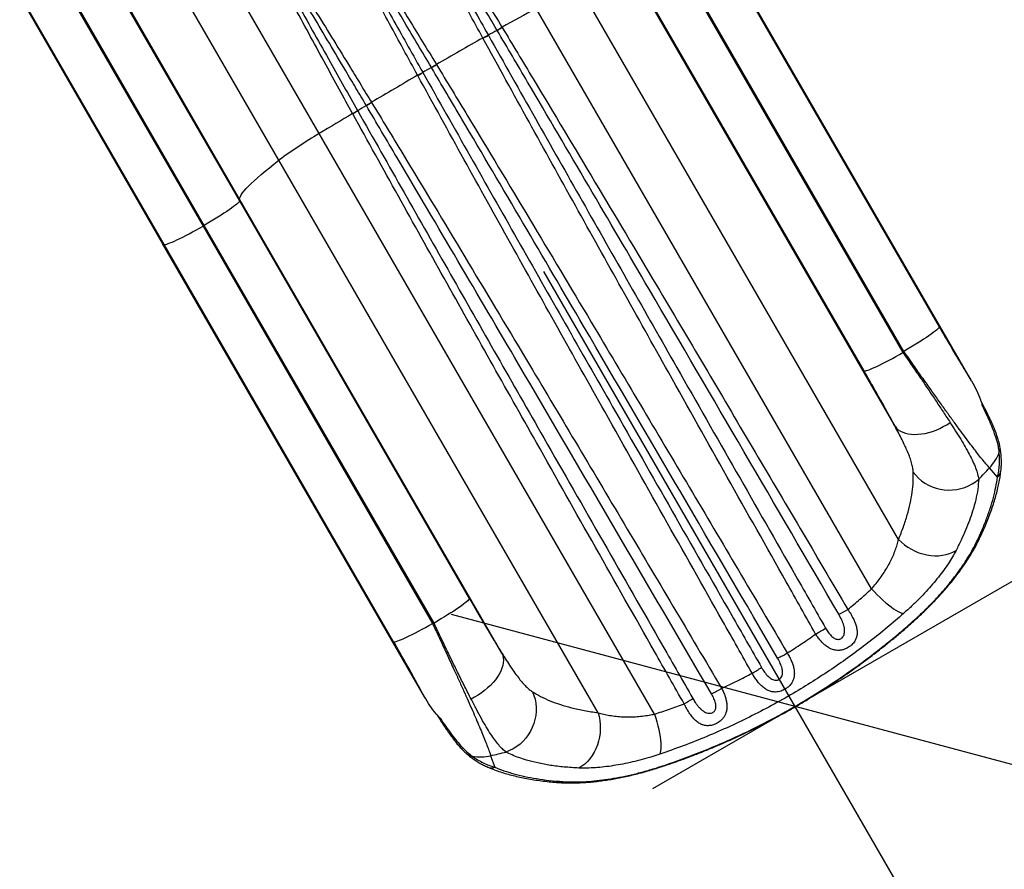
# Model space of a CAD drawing. Units: inches. Extents: x 196 to 761, y 202 to 686.
# Drawn here: x 635 to 671, y 335 to 367 of the extents above; entities that cross this region are included whole.
import ezdxf

# ---------------------------------------------------------------- set-up
doc = ezdxf.new("R2010")
doc.units = ezdxf.units.IN
doc.header["$MEASUREMENT"] = 0
doc.header["$PDSIZE"] = -1
doc.layers.add('CONTOUR', color=7, linetype='Continuous')
doc.layers.add('DIM_CIRCULATION_LIBRE', color=7, linetype='Continuous')
doc.styles.add('DIM', font='romans.shx')
doc.dimstyles.new('Implantation (Pied-mètre)', dxfattribs={"dimscale": 96, "dimtxt": 0.09375, "dimasz": 0.125, "dimexe": 0.125, "dimexo": 0.125, "dimgap": 0.03, "dimtad": 1, "dimdec": 3, "dimzin": 0, "dimdsep": 46, "dimlunit": 4, "dimtxsty": 'DIM', "dimblk1": 'OBLIQUE', "dimblk2": 'OBLIQUE', "dimsah": 1, "dimcen": 0.089844, "dimdle": 0.125, "dimclrt": 7, "dimadec": 0, "dimazin": 0, "dimtfac": 1, "dimtdec": 0, "dimtofl": 0, "dimtmove": 0, "dimatfit": 3, "dimldrblk": 'OBLIQUE', "dimfxl": 1, "dimfrac": 2, "dimtolj": 1, "dimtzin": 0, "dimarcsym": 0})

# ---------------------------------------------------------------- blocks, each defined once
blk = doc.blocks.new('_OBLIQUE')
at = {"color": 0, "linetype": 'ByBlock'}
blk.add_line((-0.5, -0.5), (0.5, 0.5), dxfattribs=at)
blk = doc.blocks.new('*D7')
at = {"layer": 'Defpoints', "color": 0}
for p in [(642.1, 329.011), (699.634, 279.089), (678.1, 266.657)]:
    blk.add_point(p, dxfattribs=at)
at = {"layer": 'DIM_CIRCULATION_LIBRE', "color": 0, "lineweight": -2}
for p, q in [((654.259, 357.681), (676.71, 318.794)), ((658.338, 338.386), (679.872, 350.818)), ((709.009, 262.851), (686.557, 301.739)), ((694.338, 276.032), (715.872, 288.464))]:
    blk.add_line(p, q, dxfattribs=at)
at = {"layer": 'DIM_CIRCULATION_LIBRE', "color": 0, "lineweight": -2, "xscale": 18.75, "yscale": 18.75, "zscale": 18.75}
for p, rotation in [((663.634, 341.443), 119.9999999999995), ((699.634, 279.089), 299.9999999999995)]:
    blk.add_blockref('_OBLIQUE', p, dxfattribs=dict(at, rotation=rotation))
at = {"layer": 'DIM_CIRCULATION_LIBRE', "color": 7, "insert": (681.634, 310.266), "char_height": 14.0625, "attachment_point": 5, "rotation": 300, "style": 'DIM'}
blk.add_mtext('\\A1;A', dxfattribs=at)

msp = doc.modelspace()

# ---------------------------------------------------------------- linework, layer by layer
at = {"layer": 'CONTOUR'}
for p, q in [((645.89009, 362.82624), (638.78932, 375.12512)), ((644.38985, 361.83393), (637.59395, 373.60477)), ((660.4601, 370.44021), (669.02173, 355.61102)), ((670.22678, 353.59202), (660.46128, 370.50637)), ((642.92293, 360.3806), (637.5925, 369.61317)), ((659.09641, 369.50029), (667.66722, 354.6552)), ((667.70407, 354.69767), (659.14243, 369.52686)), ((637.74958, 369.27291), (642.92175, 360.31444)), ((667.37356, 351.90002), (657.58871, 368.84789)), ((666.21741, 353.97074), (657.64659, 368.81583)), ((667.50362, 347.68065), (655.59663, 368.30416)), ((640.05036, 358.72212), (634.71993, 367.95469)), ((636.75466, 367.69426), (641.55806, 359.37452)), ((641.60409, 359.40109), (636.80068, 367.72083)), ((640.10825, 358.69006), (634.93607, 367.64853)), ((666.49707, 345.83323), (653.98714, 367.50108)), ((652.53049, 366.68048), (652.5255, 366.68893)), ((652.71318, 366.79508), (652.71835, 366.78652)), ((652.002, 366.38586), (651.99771, 366.39371)), ((652.19787, 366.50447), (652.20217, 366.49683)), ((649.7548, 365.11135), (649.7585, 365.10478)), ((650.07966, 365.2902), (650.07582, 365.29669)), ((650.26485, 365.40736), (650.26885, 365.40078)), ((649.56814, 364.99623), (649.56445, 365.00298)), ((647.84381, 363.99546), (647.84846, 363.98781)), ((647.32425, 363.68598), (647.32907, 363.67744)), ((647.65227, 363.86995), (647.64781, 363.87749)), ((647.1433, 363.56777), (647.13848, 363.57653)), ((658.40002, 341.1584), (645.89009, 362.82624)), ((656.29684, 341.21042), (644.38985, 361.83393)), ((642.92175, 360.31444), (642.92293, 360.3806)), ((642.92175, 360.31444), (651.49257, 345.46935)), ((652.70778, 343.43273), (642.92293, 360.3806)), ((641.55806, 359.37452), (641.60409, 359.40109)), ((641.55806, 359.37452), (650.1197, 344.54533)), ((650.1749, 344.556), (641.60409, 359.40109)), ((649.81586, 341.80777), (640.05036, 358.72212)), ((640.05036, 358.72212), (640.10825, 358.69006)), ((648.66988, 343.86087), (640.10825, 358.69006)), ((670.60595, 352.79301), (670.56894, 352.86235)), ((670.62506, 352.68559), (670.62464, 352.68643)), ((671.19162, 349.99858), (670.89668, 350.35062)), ((650.4012, 341.01043), (650.40171, 341.00964)), ((652.28805, 339.60692), (652.44545, 339.17547))]:
    msp.add_line(p, q, dxfattribs=at)
at = {"layer": 'CONTOUR', "flags": 128}
for points in [[(642.92293, 360.3806), (642.93033, 360.42787), (642.95097, 360.48264), (642.98483, 360.54486), (643.03187, 360.61444), (643.09202, 360.6913), (643.16521, 360.77532), (643.25134, 360.86642), (643.35031, 360.96447), (643.46198, 361.06935), (643.58623, 361.18092), (643.72288, 361.29905), (643.87176, 361.42357), (644.03269, 361.55434), (644.20546, 361.69118), (644.38985, 361.83393)], [(642.92175, 360.31444), (642.91524, 360.29547), (642.89629, 360.26955), (642.86509, 360.2369), (642.82191, 360.19781), (642.76715, 360.15264), (642.70129, 360.10179), (642.62493, 360.04572), (642.53875, 359.98494), (642.44353, 359.91999), (642.34014, 359.85145), (642.22949, 359.77995), (642.11258, 359.70613), (641.99047, 359.63065), (641.86426, 359.55419), (641.73508, 359.47744), (641.60409, 359.40109)], [(640.10825, 358.69006), (640.12793, 358.68622), (640.15985, 358.68966), (640.20373, 358.70036), (640.25917, 358.71821), (640.32567, 358.74305), (640.40264, 358.77466), (640.48937, 358.81276), (640.5851, 358.857), (640.68896, 358.90698), (640.80001, 358.96226), (640.91725, 359.02233), (641.03964, 359.08667), (641.16606, 359.15468), (641.29539, 359.22575), (641.42645, 359.29925), (641.55806, 359.37452)], [(669.02173, 355.61102), (669.01522, 355.59206), (668.99627, 355.56614), (668.96507, 355.53348), (668.92189, 355.49439), (668.86713, 355.44922), (668.80127, 355.39837), (668.72491, 355.34231), (668.63873, 355.28152), (668.54352, 355.21657), (668.44012, 355.14804), (668.32947, 355.07654), (668.21256, 355.00272), (668.09045, 354.92724), (667.96424, 354.85078), (667.83506, 354.77403), (667.70407, 354.69767)], [(666.21741, 353.97074), (666.23709, 353.96691), (666.26901, 353.97035), (666.31289, 353.98104), (666.36833, 353.99889), (666.43483, 354.02373), (666.5118, 354.05535), (666.59854, 354.09344), (666.69426, 354.13768), (666.79812, 354.18767), (666.90917, 354.24295), (667.02642, 354.30302), (667.1488, 354.36735), (667.27522, 354.43536), (667.40455, 354.50644), (667.53561, 354.57994), (667.66722, 354.6552)], [(667.37356, 351.90002), (667.42849, 351.83242), (667.49501, 351.77245), (667.57256, 351.72066), (667.66045, 351.67748), (667.75791, 351.6433), (667.86408, 351.61842), (667.97805, 351.60306), (668.0988, 351.59734), (668.22529, 351.60132), (668.35641, 351.61497), (668.491, 351.63817), (668.62789, 351.67071), (668.76589, 351.7123), (668.90377, 351.76259), (669.04034, 351.82113), (669.17441, 351.88741), (669.30478, 351.96085), (669.43034, 352.04081)], [(668.05262, 350.19393), (668.14419, 350.07712), (668.24755, 349.96905), (668.36173, 349.87076), (668.48565, 349.78317), (668.61814, 349.7071), (668.75794, 349.64329), (668.90374, 349.59232), (669.05414, 349.5547), (669.20773, 349.53076), (669.36305, 349.52075), (669.51864, 349.52475), (669.67301, 349.54272), (669.82471, 349.5745), (669.97231, 349.61978), (670.1144, 349.67814), (670.24964, 349.74902), (670.37675, 349.83175), (670.49452, 349.92555)], [(667.50362, 347.68065), (667.61099, 347.57548), (667.72773, 347.4781), (667.85274, 347.38941), (667.98487, 347.31024), (668.12288, 347.24133), (668.2655, 347.18331), (668.41139, 347.13672), (668.55921, 347.102), (668.70757, 347.07948), (668.8551, 347.06935), (669.00043, 347.07171), (669.14221, 347.08655), (669.27911, 347.11372), (669.40987, 347.15298), (669.53326, 347.20395), (669.64816, 347.26616)], [(666.49707, 345.83323), (666.60164, 345.7201), (666.70762, 345.61087), (666.81403, 345.50655), (666.91987, 345.40813), (667.02415, 345.31651), (667.1259, 345.23255), (667.22418, 345.15705), (667.31806, 345.09069), (667.40666, 345.03411), (667.48917, 344.98782), (667.56481, 344.95227), (667.63287, 344.92778), (667.69272, 344.91458)], [(651.49257, 345.46935), (651.48605, 345.45039), (651.4671, 345.42447), (651.4359, 345.39181), (651.39273, 345.35272), (651.33796, 345.30755), (651.2721, 345.2567), (651.19574, 345.20064), (651.10956, 345.13985), (651.01435, 345.0749), (650.91095, 345.00637), (650.8003, 344.93487), (650.6834, 344.86105), (650.56129, 344.78557), (650.43507, 344.70911), (650.30589, 344.63235), (650.1749, 344.556)], [(648.66988, 343.86087), (648.68956, 343.85704), (648.72148, 343.86048), (648.76536, 343.87118), (648.8208, 343.88902), (648.8873, 343.91387), (648.96427, 343.94548), (649.05101, 343.98357), (649.14674, 344.02781), (649.25059, 344.0778), (649.36164, 344.13308), (649.47889, 344.19315), (649.60127, 344.25748), (649.7277, 344.32549), (649.85702, 344.39657), (649.98808, 344.47007), (650.1197, 344.54533)], [(668.05917, 344.61609), (668.05131, 344.6115), (668.0257, 344.60946)], [(652.70778, 343.43273), (652.73887, 343.35136), (652.75754, 343.26377), (652.76362, 343.17071), (652.75707, 343.07301), (652.73794, 342.97152), (652.7064, 342.86713), (652.66272, 342.76075), (652.6073, 342.65331), (652.5406, 342.54576), (652.46322, 342.43904), (652.37584, 342.33408), (652.27921, 342.23179), (652.1742, 342.13308), (652.0617, 342.03882), (651.94272, 341.94981), (651.81828, 341.86685), (651.68949, 341.79066), (651.55747, 341.72191)], [(653.84578, 341.9916), (653.90116, 341.8539), (653.94306, 341.71036), (653.9711, 341.56232), (653.98499, 341.41121), (653.98462, 341.25844), (653.96999, 341.10546), (653.94122, 340.95371), (653.89861, 340.80465), (653.84254, 340.65967), (653.77355, 340.52015), (653.6923, 340.38741), (653.59955, 340.2627), (653.49618, 340.14721), (653.38316, 340.04203), (653.26158, 339.94816), (653.13257, 339.86648), (652.99737, 339.79776), (652.85724, 339.74267)], [(656.29684, 341.21042), (656.33423, 341.06484), (656.3602, 340.91505), (656.3745, 340.76245), (656.377, 340.60844), (656.36768, 340.45446), (656.34661, 340.30194), (656.31401, 340.1523), (656.27017, 340.00692), (656.2155, 339.86717), (656.1505, 339.73434), (656.07579, 339.60967), (655.99205, 339.49431), (655.90007, 339.38933), (655.80069, 339.29572), (655.69485, 339.21434), (655.58353, 339.14595)], [(658.40002, 341.1584), (658.44571, 341.01128), (658.48732, 340.86488), (658.52446, 340.72057), (658.55678, 340.5797), (658.58398, 340.44358), (658.60581, 340.31348), (658.62207, 340.19062), (658.63259, 340.07614), (658.63729, 339.97111), (658.63612, 339.87652), (658.62909, 339.79323), (658.61627, 339.72205), (658.59777, 339.66361)], [(658.67316, 339.19705), (658.68095, 339.20152), (658.69553, 339.22269)]]:
    msp.add_lwpolyline(points, dxfattribs=at)
at = {"layer": 'CONTOUR'}
for centre, radius, start, end in [((758.14367, 178.05039), 216.1947, 118.801192, 119.1871962), ((654.72817, 362.36627), 4.84172, 116.994567, 121.447445), ((649.59281, 372.09312), 6.14866, 298.487366, 300.496632), ((649.60732, 372.07855), 6.13873, 298.436457, 300.45002), ((763.7347, 168.07531), 227.62983, 119.3978758, 119.8997577), ((648.79189, 372.42349), 6.82901, 297.997991, 299.917392), ((648.78795, 372.41931), 6.83613, 298.044463, 299.962777), ((646.33566, 370.89548), 6.71913, 298.720441, 300.588354), ((646.336, 370.88538), 6.7178, 298.759265, 300.628347), ((652.4181, 360.86907), 5.00147, 117.87538, 122.12462), ((646.77618, 371.14982), 6.71913, 299.411646, 301.279559), ((646.78476, 371.14447), 6.7178, 299.371653, 301.240735), ((763.72409, 168.06919), 227.62983, 120.1002423, 120.6021242), ((644.22478, 369.78666), 6.82901, 300.082608, 302.002009), ((644.23037, 369.78798), 6.83613, 300.037223, 301.955537), ((644.11043, 368.92787), 6.14866, 299.503368, 301.512634), ((644.11579, 368.90801), 6.13873, 299.54998, 301.563543), ((649.96644, 359.61708), 4.84172, 118.552555, 123.005433), ((757.88093, 177.8987), 216.1947, 120.8128038, 121.198808), ((655.32873, 346.92613), 18.49058, 120.694262, 126.270063), ((644.28086, 374.97968), 30.98397, 319.006935, 319.11091), ((670.44277, 352.70874), 0.18375, 352.764491, 27.33899), ((670.92071, 351.08466), 0.36971, 336.208269, 10.290364), ((669.71256, 351.48878), 1.64243, 316.133717, 340.314453), ((644.08589, 375.31392), 36.63312, 316.128436, 317.043655), ((670.94179, 350.29202), 0.38539, 310.410427, 352.84004), ((670.23319, 347.78833), 0.296, 301.857794, 333.586225), ((663.41895, 348.86389), 4.38695, 295.013509, 299.999236), ((644.26656, 374.97143), 30.98397, 280.88909, 280.993065), ((661.46795, 349.51271), 6.12083, 298.746202, 302.779475), ((660.61691, 348.06754), 5.37585, 296.2373, 300.608645), ((659.40513, 347.36793), 5.37585, 299.391355, 303.7627), ((657.72806, 347.35348), 6.12083, 297.220525, 301.253798), ((657.31446, 345.33946), 4.38695, 300.000764, 304.986491), ((650.47284, 341.17912), 0.1838, 212.770283, 247.233375), ((651.64035, 339.9532), 0.36977, 229.926256, 263.790405), ((651.89443, 341.20148), 1.64243, 259.685547, 283.866283), ((644.07459, 375.3074), 36.63312, 282.956345, 283.871564), ((652.31624, 339.53856), 0.3854, 247.18334, 289.58937), ((654.83882, 338.90033), 0.29594, 266.270303, 298.143879)]:
    msp.add_arc(centre, radius, start, end, dxfattribs=at)
for points, knots in [([(651.99771, 366.39371), (651.82256, 366.71485), (651.47225, 367.35711), (650.93332, 368.35007), (650.38058, 369.37152), (649.81773, 370.41959), (649.26345, 371.45821), (648.84878, 372.26132), (648.54804, 372.82606), (648.36165, 373.16039), (648.18029, 373.49503), (648.01082, 373.83221), (647.8625, 374.17503), (647.77792, 374.41663), (647.7418, 374.54948), (647.7381, 374.56825), (647.73651, 374.58197), (647.73647, 374.59206), (647.73786, 374.59924), (647.73997, 374.60345), (647.74239, 374.60594), (647.74546, 374.60736), (647.74967, 374.60769), (647.75819, 374.60567), (647.78564, 374.58852), (647.83858, 374.53183), (647.91466, 374.44017), (648.08293, 374.2103), (648.3273, 373.85838), (648.74608, 373.21512), (649.27132, 372.3979), (649.89856, 371.39638), (650.52639, 370.3796), (651.1178, 369.41482), (651.67306, 368.50677), (652.19013, 367.65733), (652.53715, 367.08553), (652.71152, 366.79781), (652.71318, 366.79508)], [0, 0, 0, 0, 0.05742184, 0.114843645, 0.178366028, 0.241944251, 0.305520646, 0.369040533, 0.390207982, 0.411439712, 0.432665857, 0.453830971, 0.474921632, 0.495994854, 0.497536078, 0.498574006, 0.499282281, 0.499908845, 0.500300301, 0.500515983, 0.500683524, 0.50085204, 0.50103322, 0.50133127, 0.502222288, 0.506254929, 0.514255, 0.522262351, 0.554215472, 0.586174635, 0.650297408, 0.714475307, 0.778653184, 0.842775928, 0.895012292, 0.947263579, 0.99949988, 1, 1, 1, 1]), ([(652.5255, 366.68893), (652.52382, 366.69177), (652.35249, 366.98198), (652.0118, 367.55867), (651.50494, 368.41542), (650.96196, 369.3313), (650.38453, 370.30414), (649.77363, 371.32989), (649.16678, 372.34203), (648.66404, 373.17057), (648.26528, 373.82322), (648.01376, 374.22361), (647.84693, 374.47892), (647.77519, 374.57727), (647.75491, 374.59862), (647.74941, 374.60242), (647.74745, 374.60307), (647.74656, 374.60313), (647.74592, 374.60302), (647.74548, 374.60276), (647.74503, 374.60235), (647.7447, 374.60182), (647.74426, 374.60045), (647.74414, 374.59742), (647.74512, 374.59145), (647.74756, 374.58271), (647.75178, 374.57041), (647.75846, 374.55318), (647.83665, 374.37037), (648.00182, 374.0279), (648.26784, 373.5318), (648.54874, 373.03773), (648.92275, 372.37082), (649.38724, 371.52274), (649.95991, 370.49544), (650.53955, 369.45779), (651.1063, 368.44685), (651.65767, 367.46471), (652.01599, 366.82762), (652.19632, 366.50722), (652.19787, 366.50447)], [0, 0, 0, 0, 0.00051842, 0.05290896, 0.10531452, 0.15770509, 0.2219465, 0.28624292, 0.35053988, 0.41478203, 0.44672747, 0.47867182, 0.49457663, 0.49849106, 0.49928461, 0.49950663, 0.49958137, 0.49961147, 0.49964601, 0.49968076, 0.49969085, 0.49974294, 0.49978256, 0.49993306, 0.500257, 0.50082575, 0.50149517, 0.50249637, 0.50400235, 0.53563149, 0.56729207, 0.59898324, 0.63065414, 0.69421833, 0.75783725, 0.82145683, 0.88502193, 0.94226312, 0.99950432, 1, 1, 1, 1]), ([(649.56445, 365.00298), (649.38913, 365.32414), (649.03851, 365.96646), (648.51035, 366.93934), (647.97939, 367.92088), (647.44812, 368.90978), (646.92671, 369.89213), (646.49804, 370.71386), (646.15752, 371.37794), (645.9161, 371.86239), (645.73216, 372.2471), (645.62184, 372.49901), (645.57544, 372.61956), (645.55706, 372.67742), (645.54991, 372.70461), (645.54619, 372.72341), (645.54457, 372.73741), (645.54451, 372.74761), (645.54592, 372.75498), (645.54792, 372.75925), (645.5504, 372.76193), (645.55345, 372.76348), (645.55772, 372.76397), (645.56661, 372.76205), (645.59565, 372.74404), (645.65221, 372.68329), (645.73384, 372.58472), (645.91507, 372.33672), (646.17883, 371.95655), (646.58655, 371.3302), (647.06447, 370.58892), (647.60874, 369.72596), (648.15317, 368.85133), (648.69801, 367.96748), (649.22996, 367.10086), (649.74894, 366.25348), (650.08914, 365.69578), (650.26116, 365.41341), (650.26485, 365.40736)], [0, 0, 0, 0, 0.06102383, 0.12204765, 0.18563695, 0.24927435, 0.3129108, 0.37649883, 0.41007405, 0.44364855, 0.47198619, 0.48580596, 0.49271339, 0.49505906, 0.49664811, 0.49772826, 0.49846816, 0.49914671, 0.49951724, 0.49976358, 0.49993988, 0.50011703, 0.50031661, 0.50064929, 0.50166036, 0.50626596, 0.51540502, 0.52455212, 0.56106041, 0.59757612, 0.65621893, 0.71491858, 0.7736388, 0.83234112, 0.89098617, 0.94490251, 0.99881885, 1, 1, 1, 1]), ([(650.07582, 365.29669), (650.07213, 365.30292), (649.90358, 365.58772), (649.57052, 366.15014), (649.06351, 367.0047), (648.54447, 367.87863), (648.0139, 368.77019), (647.48576, 369.65365), (646.96043, 370.52695), (646.50318, 371.27942), (646.11455, 371.91558), (645.84239, 372.34907), (645.66213, 372.6253), (645.58492, 372.73144), (645.56326, 372.75433), (645.55746, 372.75832), (645.55542, 372.75897), (645.55451, 372.75901), (645.55389, 372.75889), (645.55344, 372.75863), (645.553, 372.75823), (645.55266, 372.75769), (645.55217, 372.75623), (645.55209, 372.75326), (645.55301, 372.74724), (645.55543, 372.73854), (645.55964, 372.72614), (645.56625, 372.70905), (645.57685, 372.68391), (645.60135, 372.62952), (645.65711, 372.51454), (645.78151, 372.2712), (646.06896, 371.72958), (646.50156, 370.93687), (647.04174, 369.95737), (647.58148, 368.98617), (648.12866, 368.00696), (648.67373, 367.03453), (649.2151, 366.07033), (649.5739, 365.43264), (649.75406, 365.11267), (649.7548, 365.11135)], [0, 0, 0, 0, 0.001207762, 0.055227457, 0.10924715, 0.167968716, 0.22674618, 0.285542096, 0.344318995, 0.403040086, 0.439533395, 0.476025125, 0.494198641, 0.498675537, 0.499580086, 0.49983002, 0.499914529, 0.499946814, 0.499983243, 0.500019908, 0.500030389, 0.500082113, 0.500124759, 0.500294638, 0.500598251, 0.501210433, 0.501907919, 0.502948171, 0.504499272, 0.506808792, 0.513659494, 0.527430661, 0.555736712, 0.622897701, 0.686572914, 0.7502956, 0.814018484, 0.877693967, 0.938720864, 0.999747762, 1, 1, 1, 1]), ([(647.13848, 363.57653), (646.97253, 363.87886), (646.64063, 364.48354), (646.11788, 365.44006), (645.57098, 366.44493), (645.0302, 367.4456), (644.5238, 368.38895), (644.05285, 369.27613), (643.66066, 370.02986), (643.34292, 370.65234), (643.12867, 371.08825), (642.97879, 371.41059), (642.90186, 371.59469), (642.87075, 371.68176), (642.85897, 371.72367), (642.8546, 371.74355), (642.85247, 371.75815), (642.85195, 371.76934), (642.85291, 371.77742), (642.85502, 371.78256), (642.85734, 371.78549), (642.86057, 371.78723), (642.86489, 371.78775), (642.87423, 371.78567), (642.90568, 371.76523), (642.96799, 371.69643), (643.05876, 371.58455), (643.26169, 371.30299), (643.55852, 370.87075), (644.02049, 370.15683), (644.56391, 369.30946), (645.18539, 368.32043), (645.80875, 367.31628), (646.4337, 366.30055), (646.982, 365.40576), (647.45243, 364.63703), (647.71335, 364.20931), (647.84381, 363.99546)], [0, 0, 0, 0, 0.05411192, 0.10822386, 0.17187748, 0.23553117, 0.29007153, 0.34462875, 0.39916901, 0.42999319, 0.46081619, 0.48045319, 0.48978028, 0.49440755, 0.49597842, 0.49705506, 0.49779338, 0.4984135, 0.49889004, 0.49908608, 0.49928368, 0.49945808, 0.49965021, 0.49998365, 0.50105035, 0.50601043, 0.51585986, 0.52571688, 0.56507758, 0.60444615, 0.66777066, 0.73117855, 0.79461759, 0.8580313, 0.9213607, 0.96068034, 1, 1, 1, 1]), ([(647.64781, 363.87749), (647.52017, 364.09302), (647.2649, 364.52407), (646.80536, 365.29891), (646.27016, 366.20074), (645.66123, 367.22488), (645.05592, 368.2387), (644.45513, 369.23918), (643.9339, 370.09912), (643.4922, 370.82423), (643.18419, 371.31725), (642.98096, 371.63105), (642.8946, 371.75153), (642.87071, 371.7775), (642.86448, 371.78195), (642.86238, 371.78266), (642.86147, 371.78272), (642.86086, 371.78262), (642.86039, 371.78236), (642.85992, 371.78193), (642.85953, 371.78124), (642.85914, 371.77975), (642.8591, 371.77609), (642.86041, 371.76958), (642.8632, 371.76007), (642.86779, 371.74718), (642.87493, 371.72917), (642.89162, 371.6904), (642.93023, 371.60832), (643.01857, 371.432), (643.26709, 370.958), (643.6551, 370.24557), (644.15402, 369.3397), (644.64124, 368.46309), (645.16292, 367.52915), (645.71876, 366.53708), (646.27962, 365.53923), (646.81502, 364.58848), (647.1545, 363.98682), (647.32425, 363.68598)], [0, 0, 0, 0, 0.03936273, 0.07872546, 0.14208987, 0.2055357, 0.26900777, 0.33245151, 0.39581417, 0.43514918, 0.47448225, 0.49408149, 0.49892159, 0.49988816, 0.50014494, 0.50023284, 0.50026124, 0.50029644, 0.50033195, 0.50034437, 0.50039534, 0.50045201, 0.50058897, 0.50098676, 0.50155354, 0.50225336, 0.50329372, 0.50483024, 0.50940268, 0.51868049, 0.53828025, 0.59993357, 0.65455825, 0.70919966, 0.76382413, 0.82763444, 0.89144471, 0.94572236, 1, 1, 1, 1]), ([(665.27389, 344.88841), (662.91746, 348.9329), (659.05729, 355.55836), (654.8048, 362.81976), (652.90952, 366.03706), (652.53049, 366.68048)], [0, 0, 0, 0, 0.556276, 0.91126032, 1, 1, 1, 1]), ([(652.71835, 366.78652), (653.10435, 366.14658), (654.26236, 364.22676), (656.17977, 361.01967), (658.90462, 356.43757), (662.04993, 351.11983), (664.42489, 347.08305), (665.61238, 345.06466)], [0, 0, 0, 0, 0.08874723, 0.26624271, 0.44373977, 0.72186922, 1, 1, 1, 1]), ([(664.41165, 344.14622), (664.04487, 344.79706), (662.21095, 348.05124), (659.21728, 353.38038), (656.02376, 359.10336), (653.71814, 363.26076), (652.57405, 365.34416), (652.002, 366.38586)], [0, 0, 0, 0, 0.0879979, 0.43998939, 0.71999224, 0.85999621, 1, 1, 1, 1]), ([(652.20217, 366.49683), (653.37095, 364.42843), (655.70851, 360.29162), (659.53447, 353.56498), (662.56014, 348.25731), (664.41153, 345.01502), (664.78181, 344.36656)], [0, 0, 0, 0, 0.27999743, 0.55999634, 0.91199844, 1, 1, 1, 1]), ([(649.7585, 365.10478), (650.93535, 363.02325), (653.28904, 358.86016), (657.13325, 352.10838), (660.16909, 346.78862), (662.02217, 343.54705), (662.39279, 342.89873)], [0, 0, 0, 0, 0.28077864, 0.56155898, 0.91231094, 1, 1, 1, 1]), ([(662.99352, 343.24556), (660.5831, 347.37636), (656.66729, 354.08697), (652.3577, 361.43231), (650.45931, 364.64725), (650.07966, 365.2902)], [0, 0, 0, 0, 0.5615915, 0.9123239, 1, 1, 1, 1]), ([(650.26885, 365.40078), (650.65621, 364.76187), (651.8183, 362.84512), (653.74147, 359.64228), (656.50011, 355.02186), (659.70553, 349.62202), (662.13793, 345.50117), (663.35414, 343.44073)], [0, 0, 0, 0, 0.08768427, 0.263054, 0.43842548, 0.71921199, 1, 1, 1, 1]), ([(662.04345, 342.68401), (661.67593, 343.33454), (659.83831, 346.58717), (656.83129, 351.92715), (653.62093, 357.66808), (651.2969, 361.85107), (650.14439, 363.94784), (649.56814, 364.99623)], [0, 0, 0, 0, 0.08768515, 0.43842568, 0.71921009, 0.85960515, 1, 1, 1, 1]), ([(647.84846, 363.98781), (648.23594, 363.34921), (649.3984, 361.43339), (651.32337, 358.2326), (654.07755, 353.62834), (657.27218, 348.25848), (659.69321, 344.16678), (660.90373, 342.12092)], [0, 0, 0, 0, 0.087997, 0.26399214, 0.43998886, 0.71999373, 1, 1, 1, 1]), ([(647.32907, 363.67744), (648.48287, 361.64116), (650.79049, 357.5686), (654.5892, 350.90765), (657.60352, 345.63392), (659.4588, 342.3934), (659.82986, 341.74529)], [0, 0, 0, 0, 0.27812214, 0.55624572, 0.9112483, 1, 1, 1, 1]), ([(660.52783, 341.91052), (658.13086, 346.01378), (654.22736, 352.69598), (649.93066, 360.0129), (648.03199, 363.22714), (647.65227, 363.86995)], [0, 0, 0, 0, 0.56002686, 0.91201048, 1, 1, 1, 1]), ([(659.50798, 341.54028), (659.1395, 342.19035), (657.2971, 345.44067), (654.30704, 350.73241), (651.12448, 356.40226), (648.84238, 360.49274), (647.70966, 362.54276), (647.1433, 363.56777)], [0, 0, 0, 0, 0.08874798, 0.44373986, 0.72186754, 0.86093386, 1, 1, 1, 1]), ([(669.02173, 355.61102), (669.06638, 355.53384), (669.15582, 355.37923), (669.31083, 355.11351), (669.4859, 354.81585), (669.6808, 354.48802), (669.87299, 354.16846), (670.0272, 353.91531), (670.1444, 353.72477), (670.19931, 353.6363), (670.22678, 353.59202)], [0, 0, 0, 0, 0.10616566, 0.21265277, 0.36961625, 0.52657533, 0.68815566, 0.84973015, 0.9248003, 1, 1, 1, 1]), ([(667.66722, 354.6552), (667.72459, 354.57272), (667.83933, 354.40775), (668.00982, 354.16083), (668.17878, 353.9148), (668.38791, 353.60842), (668.63334, 353.24586), (668.91138, 352.83055), (669.17988, 352.42508), (669.34685, 352.1689), (669.43034, 352.04081)], [0, 0, 0, 0, 0.089037747, 0.178075499, 0.26793076, 0.357785968, 0.515930325, 0.674073495, 0.837037837, 1, 1, 1, 1]), ([(670.89668, 350.35062), (670.86184, 350.38884), (670.79558, 350.46151), (670.67025, 350.61151), (670.53093, 350.7846), (670.37144, 350.98894), (670.19045, 351.22613), (669.9894, 351.49449), (669.76696, 351.79576), (669.52686, 352.12493), (669.26951, 352.48128), (668.99881, 352.85929), (668.71383, 353.26007), (668.41727, 353.67969), (668.14638, 354.06506), (667.90809, 354.40531), (667.77208, 354.60022), (667.70407, 354.69767)], [0, 0, 0, 0, 0.0712803, 0.13554086, 0.199802, 0.26580542, 0.33180968, 0.4007094, 0.46961028, 0.54056402, 0.61151912, 0.68333556, 0.75515334, 0.82916068, 0.90316928, 0.95158456, 1, 1, 1, 1]), ([(667.37356, 351.90002), (667.32055, 351.9986), (667.21454, 352.19575), (667.04088, 352.51294), (666.85734, 352.84421), (666.65776, 353.20001), (666.44452, 353.57608), (666.29333, 353.83881), (666.21741, 353.97074)], [0, 0, 0, 0, 0.15803689, 0.31607733, 0.47878629, 0.64149794, 0.81996915, 1, 1, 1, 1]), ([(670.22678, 353.59202), (670.28924, 353.47923), (670.4146, 353.25282), (670.52911, 352.98062), (670.59441, 352.78984), (670.61456, 352.72092), (670.62464, 352.68643)], [0, 0, 0, 0, 0.389986348, 0.782781961, 0.891325641, 1, 1, 1, 1]), ([(671.28351, 351.15053), (671.2821, 351.15951), (671.27307, 351.21667), (671.24559, 351.32592), (671.20091, 351.48058), (671.1449, 351.64233), (671.08013, 351.80929), (671.00734, 351.98079), (670.92735, 352.15667), (670.84071, 352.33707), (670.74768, 352.52244), (670.66933, 352.67443), (670.6202, 352.76648), (670.60603, 352.79301)], [0, 0, 0, 0, 0.0189886, 0.12082124, 0.22633168, 0.33289819, 0.43895335, 0.54420448, 0.64860453, 0.75212381, 0.85518353, 0.95826651, 1, 1, 1, 1]), ([(671.25899, 350.93552), (671.24989, 351.00238), (671.23163, 351.13651), (671.17431, 351.36731), (671.09323, 351.62329), (670.98463, 351.9085), (670.85381, 352.21161), (670.73048, 352.4737), (670.6504, 352.63466), (670.62506, 352.68559)], [0, 0, 0, 0, 0.14000556, 0.28083597, 0.4397595, 0.59869599, 0.76163016, 0.92457512, 1, 1, 1, 1]), ([(668.05262, 350.19393), (668.04811, 350.24599), (668.03908, 350.35011), (667.99528, 350.53194), (667.93025, 350.7325), (667.84564, 350.94666), (667.74662, 351.16907), (667.63559, 351.39917), (667.5118, 351.64202), (667.41964, 351.81402), (667.37356, 351.90002)], [0, 0, 0, 0, 0.12677883, 0.25356542, 0.38439901, 0.51524229, 0.63508456, 0.75493316, 0.87746366, 1, 1, 1, 1]), ([(669.43034, 352.04081), (669.49955, 351.9334), (669.63798, 351.71857), (669.82572, 351.41456), (669.99624, 351.12537), (670.14948, 350.84716), (670.28054, 350.58468), (670.38564, 350.33894), (670.46176, 350.11553), (670.4836, 349.98888), (670.49452, 349.92555)], [0, 0, 0, 0, 0.117391866, 0.234783426, 0.355045937, 0.475308272, 0.604541697, 0.733775126, 0.866887363, 1, 1, 1, 1]), ([(671.324, 350.24399), (671.32925, 350.29573), (671.34032, 350.40499), (671.34327, 350.57526), (671.33659, 350.75756), (671.31707, 350.94883), (671.29929, 351.08073), (671.28517, 351.14848), (671.28502, 351.14921)], [0, 0, 0, 0, 0.170846907, 0.36081534, 0.561252226, 0.77293608, 0.997556136, 1, 1, 1, 1]), ([(671.19162, 349.99858), (671.20897, 350.07343), (671.24367, 350.22314), (671.26787, 350.45682), (671.27525, 350.69442), (671.26441, 350.85515), (671.25899, 350.93552)], [0, 0, 0, 0, 0.2489389, 0.49789911, 0.74894396, 1, 1, 1, 1]), ([(667.50362, 347.68065), (667.56615, 347.83646), (667.69126, 348.14821), (667.83277, 348.59458), (667.94275, 349.02693), (668.01635, 349.44025), (668.05718, 349.83469), (668.05414, 350.07421), (668.05262, 350.19393)], [0, 0, 0, 0, 0.16432484, 0.32877587, 0.49310699, 0.66202971, 0.83108255, 1, 1, 1, 1]), ([(670.49746, 347.65701), (670.52698, 347.71779), (670.59981, 347.86769), (670.70471, 348.10266), (670.81384, 348.36258), (670.91302, 348.6189), (671.00254, 348.87122), (671.08217, 349.11913), (671.15167, 349.36187), (671.21127, 349.59958), (671.26064, 349.83204), (671.29885, 350.04733), (671.31561, 350.18221), (671.32323, 350.2435)], [0, 0, 0, 0, 0.06405629, 0.15799513, 0.25243312, 0.3472532, 0.44233328, 0.53755009, 0.6329702, 0.72820507, 0.82393208, 0.91998634, 1, 1, 1, 1]), ([(670.49452, 349.92555), (670.48526, 349.80452), (670.46674, 349.56234), (670.38809, 349.16073), (670.28093, 348.76656), (670.15159, 348.3856), (670.0092, 348.02486), (669.84422, 347.65242), (669.71349, 347.39487), (669.64816, 347.26616)], [0, 0, 0, 0, 0.16410034, 0.32833922, 0.49244707, 0.61927557, 0.74622491, 0.87317308, 1, 1, 1, 1]), ([(670.38942, 347.53693), (670.4609, 347.68729), (670.60391, 347.98809), (670.77978, 348.42122), (670.92903, 348.84214), (671.04767, 349.24714), (671.13888, 349.63668), (671.17404, 349.87797), (671.19162, 349.99858)], [0, 0, 0, 0, 0.16499856, 0.3300872, 0.49508869, 0.66336238, 0.83172837, 1, 1, 1, 1]), ([(666.49707, 345.83323), (666.55463, 345.89922), (666.66975, 346.03121), (666.82515, 346.23629), (666.96735, 346.44475), (667.09474, 346.6555), (667.20628, 346.86461), (667.30308, 347.07235), (667.3847, 347.27709), (667.45372, 347.48174), (667.48671, 347.61326), (667.50362, 347.68065)], [0, 0, 0, 0, 0.1067731, 0.2135647, 0.32385194, 0.43415515, 0.54470429, 0.65526403, 0.76825083, 0.88124426, 1, 1, 1, 1]), ([(668.0257, 344.60946), (668.12127, 344.69576), (668.33544, 344.88914), (668.64706, 345.19446), (668.96236, 345.525), (669.25601, 345.85763), (669.53378, 346.1981), (669.78966, 346.54051), (670.02214, 346.88425), (670.22631, 347.21951), (670.33505, 347.43112), (670.38942, 347.53693)], [0, 0, 0, 0, 0.086110133, 0.192976354, 0.299849986, 0.409754763, 0.519666601, 0.638079098, 0.756498252, 0.878247269, 1, 1, 1, 1]), ([(668.05722, 344.61829), (668.0931, 344.65013), (668.19464, 344.74021), (668.35649, 344.89096), (668.54332, 345.07045), (668.72533, 345.25249), (668.90238, 345.43653), (669.07391, 345.62214), (669.23945, 345.80883), (669.39851, 345.99613), (669.5506, 346.18346), (669.69506, 346.37022), (669.83072, 346.55439), (669.96029, 346.73891), (670.08333, 346.92362), (670.19986, 347.10905), (670.30825, 347.29239), (670.40698, 347.47282), (670.47089, 347.59484), (670.49916, 347.65548), (670.50039, 347.65813)], [0, 0, 0, 0, 0.03113239, 0.08809774, 0.14558101, 0.20357324, 0.26205531, 0.3209988, 0.38036702, 0.44011654, 0.50019897, 0.56056317, 0.62089157, 0.68052184, 0.74316108, 0.80609599, 0.86937072, 0.93301968, 0.99707794, 1, 1, 1, 1]), ([(669.64816, 347.26616), (669.6047, 347.18623), (669.52003, 347.03048), (669.36478, 346.78479), (669.19113, 346.53371), (668.99399, 346.27315), (668.77493, 346.00609), (668.5363, 345.7364), (668.27667, 345.46362), (667.99689, 345.18833), (667.79411, 345.00583), (667.69272, 344.91458)], [0, 0, 0, 0, 0.11446188, 0.22304033, 0.33161683, 0.44279483, 0.55396878, 0.66389925, 0.77382438, 0.88691558, 1, 1, 1, 1]), ([(665.61238, 345.06466), (665.76306, 345.19029), (666.06466, 345.44175), (666.35286, 345.70267), (666.49707, 345.83323)], [0, 0, 0, 0, 0.49959656, 1, 1, 1, 1]), ([(651.49257, 345.46935), (651.55958, 345.35361), (651.69362, 345.12213), (651.89528, 344.77827), (652.09614, 344.43915), (652.30081, 344.09763), (652.50685, 343.75785), (652.6406, 343.54144), (652.70778, 343.43273)], [0, 0, 0, 0, 0.15814626, 0.31629174, 0.47894858, 0.64160292, 0.81998547, 1, 1, 1, 1]), ([(667.69272, 344.91458), (667.4892, 344.7383), (667.08204, 344.38564), (666.44505, 343.87572), (665.78544, 343.37798), (665.1018, 342.89573), (664.39592, 342.43036), (663.65133, 341.97267), (662.86799, 341.5267), (662.04697, 341.09634), (661.20633, 340.69199), (660.34819, 340.31677), (659.47535, 339.96886), (658.89023, 339.76534), (658.59777, 339.66361)], [0, 0, 0, 0, 0.07769717, 0.15543621, 0.23313, 0.31249761, 0.39191431, 0.47128031, 0.55816376, 0.64511392, 0.73199899, 0.82130759, 0.9106857, 1, 1, 1, 1]), ([(665.61238, 345.06466), (665.64875, 345.0088), (665.72151, 344.8971), (665.81162, 344.73033), (665.88402, 344.56871), (665.93402, 344.41591), (665.96032, 344.26927), (665.9603, 344.13194), (665.93138, 344.00158), (665.88132, 343.89533), (665.82031, 343.8107), (665.75681, 343.74222), (665.68267, 343.68078), (665.60111, 343.62897), (665.51188, 343.5853), (665.4066, 343.5506), (665.28871, 343.53349), (665.16382, 343.53806), (665.03816, 343.56848), (664.91402, 343.62445), (664.79776, 343.70108), (664.68827, 343.79507), (664.58566, 343.90424), (664.49234, 344.02198), (664.43774, 344.10605), (664.41165, 344.14622)], [0, 0, 0, 0, 0.0595067, 0.11901644, 0.17440512, 0.22977875, 0.28153983, 0.33324935, 0.38089044, 0.42840845, 0.45613091, 0.48383048, 0.51637402, 0.54286843, 0.56936776, 0.60448347, 0.64305261, 0.68169274, 0.72721412, 0.77279571, 0.81827883, 0.86378322, 0.91050448, 0.95723458, 1, 1, 1, 1]), ([(664.78181, 344.36656), (664.79666, 344.34144), (664.84301, 344.26297), (664.92866, 344.14449), (665.02612, 344.04354), (665.10976, 343.98526), (665.17469, 343.95553), (665.23497, 343.94512), (665.29377, 343.9505), (665.3475, 343.97032), (665.40215, 344.01201), (665.44339, 344.06578), (665.47349, 344.1318), (665.48989, 344.20429), (665.49338, 344.28735), (665.48386, 344.37511), (665.45352, 344.50506), (665.38835, 344.67849), (665.31324, 344.81624), (665.27389, 344.88841)], [0, 0, 0, 0, 0.04834658, 0.15101046, 0.24358485, 0.28472376, 0.32570738, 0.36594521, 0.3877017, 0.42438998, 0.45854353, 0.49968634, 0.53721734, 0.58377117, 0.63044728, 0.68504169, 0.73969936, 0.86363087, 1, 1, 1, 1]), ([(650.1197, 344.54533), (650.19708, 344.37999), (650.35199, 344.04899), (650.57901, 343.56052), (650.76745, 343.15263), (650.9422, 342.77216), (651.10387, 342.41808), (651.28135, 342.02605), (651.45019, 341.64928), (651.60625, 341.29668), (651.7474, 340.97294), (651.8746, 340.67594), (651.98866, 340.40332), (652.08955, 340.15471), (652.17415, 339.93678), (652.24301, 339.74863), (652.27305, 339.65413), (652.28805, 339.60692)], [0, 0, 0, 0, 0.07442114, 0.14898186, 0.22339905, 0.26497939, 0.3311353, 0.39729023, 0.465189, 0.53308663, 0.59764623, 0.66220493, 0.72847882, 0.79475183, 0.86312657, 0.93162757, 1, 1, 1, 1]), ([(651.55747, 341.72191), (651.51977, 341.79606), (651.44437, 341.94435), (651.3272, 342.17719), (651.20728, 342.41723), (651.05404, 342.72637), (650.86606, 343.10951), (650.64018, 343.57589), (650.40914, 344.05862), (650.25298, 344.39021), (650.1749, 344.556)], [0, 0, 0, 0, 0.08941173, 0.17882367, 0.26908519, 0.35934689, 0.51714162, 0.67493745, 0.83746862, 1, 1, 1, 1]), ([(658.67211, 339.19744), (658.79629, 339.23905), (659.0671, 339.32978), (659.48299, 339.47939), (659.91836, 339.64365), (660.349, 339.8149), (660.77445, 339.99264), (661.19606, 340.17742), (661.61477, 340.36953), (662.03105, 340.56923), (662.44387, 340.77602), (662.85288, 340.98973), (663.25775, 341.21016), (663.65777, 341.43693), (664.0531, 341.67003), (664.44375, 341.90939), (664.83019, 342.15532), (665.21221, 342.40768), (665.58994, 342.66655), (665.96349, 342.93204), (666.3332, 343.20436), (666.69804, 343.48293), (667.05818, 343.76782), (667.41347, 344.05909), (667.74814, 344.34212), (667.961, 344.53024), (668.05929, 344.6171)], [0, 0, 0, 0, 0.03669429, 0.08002229, 0.12308663, 0.16580143, 0.20808741, 0.25006302, 0.29218201, 0.33423491, 0.37621541, 0.41811855, 0.45994059, 0.50167886, 0.54321241, 0.58479444, 0.62637609, 0.66799355, 0.70968878, 0.7515086, 0.79349986, 0.83577054, 0.87793442, 0.92040972, 0.96324841, 1, 1, 1, 1]), ([(658.69553, 339.22269), (658.95736, 339.31244), (659.48116, 339.49201), (660.2637, 339.79529), (661.04744, 340.12562), (661.83008, 340.4861), (662.60935, 340.87584), (663.39946, 341.30352), (664.19679, 341.77106), (664.99743, 342.27918), (665.7179, 342.77275), (666.36153, 343.24392), (666.93262, 343.68659), (667.48955, 344.14093), (667.84703, 344.45333), (668.0257, 344.60946)], [0, 0, 0, 0, 0.07790956, 0.15586303, 0.23376879, 0.31344118, 0.39316553, 0.47283609, 0.55941174, 0.64605662, 0.73263407, 0.79944434, 0.86631334, 0.93318547, 1, 1, 1, 1]), ([(649.81586, 341.80777), (649.78165, 341.87159), (649.71322, 341.99921), (649.60408, 342.20016), (649.4905, 342.40752), (649.37784, 342.61137), (649.25597, 342.83023), (649.12459, 343.06433), (648.97674, 343.32555), (648.82516, 343.59131), (648.72164, 343.77102), (648.66988, 343.86087)], [0, 0, 0, 0, 0.10414096, 0.20828299, 0.31381278, 0.41934364, 0.51016401, 0.63160989, 0.75305735, 0.876528, 1, 1, 1, 1]), ([(663.35414, 343.44073), (663.53316, 343.55452), (663.89156, 343.78233), (664.23817, 344.02484), (664.41165, 344.14622)], [0, 0, 0, 0, 0.49948852, 1, 1, 1, 1]), ([(652.70778, 343.43273), (652.76314, 343.34357), (652.87385, 343.16524), (653.03579, 342.91704), (653.19475, 342.6864), (653.34233, 342.48869), (653.47796, 342.32394), (653.60342, 342.18892), (653.72652, 342.07442), (653.80603, 342.01921), (653.84578, 341.9916)], [0, 0, 0, 0, 0.131937327, 0.263866736, 0.399342459, 0.534807669, 0.649644133, 0.764474846, 0.882240289, 1, 1, 1, 1]), ([(663.35414, 343.44073), (663.38442, 343.38828), (663.44497, 343.28337), (663.51719, 343.12463), (663.57285, 342.96874), (663.60743, 342.82128), (663.62033, 342.68136), (663.61103, 342.55376), (663.5788, 342.43497), (663.53085, 342.33754), (663.47287, 342.2574), (663.41641, 342.19689), (663.3518, 342.14148), (663.28023, 342.0923), (663.20139, 342.0502), (663.11364, 342.01505), (663.01874, 341.99044), (662.92817, 341.98097), (662.82407, 341.98392), (662.70906, 342.00789), (662.57695, 342.0674), (662.4529, 342.15464), (662.33594, 342.2657), (662.22722, 342.39562), (662.12867, 342.53596), (662.07108, 342.63602), (662.04345, 342.68401)], [0, 0, 0, 0, 0.05435705, 0.1087103, 0.16047666, 0.21222599, 0.25902218, 0.30578005, 0.34757936, 0.38930924, 0.41692406, 0.44451674, 0.46717548, 0.49456486, 0.52195157, 0.54654545, 0.57988098, 0.61326344, 0.63558026, 0.68594319, 0.73640727, 0.78944244, 0.84251262, 0.89641034, 0.95031736, 1, 1, 1, 1]), ([(662.39279, 342.89873), (662.41, 342.86968), (662.46384, 342.77877), (662.54496, 342.66729), (662.63566, 342.56825), (662.70421, 342.50822), (662.77587, 342.46149), (662.85019, 342.43094), (662.92153, 342.42137), (662.98981, 342.4301), (663.04431, 342.45213), (663.09863, 342.49173), (663.13319, 342.53494), (663.15943, 342.58878), (663.17434, 342.6419), (663.18037, 342.71116), (663.17497, 342.7859), (663.15142, 342.90154), (663.09567, 343.05752), (663.02859, 343.181), (662.99352, 343.24556)], [0, 0, 0, 0, 0.056731725, 0.177532248, 0.233297283, 0.288996985, 0.336862359, 0.384557395, 0.430884481, 0.461315899, 0.501354766, 0.527369035, 0.573098041, 0.593515211, 0.631620936, 0.669834694, 0.716796875, 0.763828665, 0.87652629, 1, 1, 1, 1]), ([(660.90373, 342.12092), (661.0952, 342.21029), (661.47853, 342.3892), (661.85502, 342.58567), (662.04345, 342.68401)], [0, 0, 0, 0, 0.49949103, 1, 1, 1, 1]), ([(653.84578, 341.9916), (653.94555, 341.93218), (654.14509, 341.81333), (654.4954, 341.65508), (654.87935, 341.5138), (655.30752, 341.3905), (655.77513, 341.28538), (656.12294, 341.2354), (656.29684, 341.21042)], [0, 0, 0, 0, 0.16396356, 0.32792898, 0.49311863, 0.6558406, 0.82792168, 1, 1, 1, 1]), ([(660.90373, 342.12092), (660.9287, 342.07157), (660.97862, 341.97288), (661.03594, 341.82164), (661.0779, 341.67102), (661.10032, 341.52727), (661.10276, 341.39122), (661.08596, 341.26981), (661.05048, 341.15928), (661.00006, 341.06211), (660.93282, 340.97423), (660.85672, 340.90152), (660.77483, 340.84297), (660.70483, 340.80429), (660.63198, 340.77235), (660.55711, 340.74756), (660.4733, 340.73079), (660.37551, 340.72332), (660.26707, 340.73339), (660.181, 340.7603), (660.08842, 340.80195), (659.99115, 340.86362), (659.86647, 340.98023), (659.74942, 341.12466), (659.65169, 341.27396), (659.57137, 341.41395), (659.52911, 341.49817), (659.50798, 341.54028)], [0, 0, 0, 0, 0.04937754, 0.09874794, 0.14703086, 0.19529527, 0.23847174, 0.28161548, 0.3183667, 0.35507611, 0.38919446, 0.42326333, 0.45098724, 0.47870242, 0.49390562, 0.52223233, 0.55058166, 0.57514547, 0.61998358, 0.66491842, 0.67423513, 0.73250227, 0.79083892, 0.85337271, 0.91592148, 0.95796141, 1, 1, 1, 1]), ([(650.4012, 341.01043), (650.3764, 341.03636), (650.32679, 341.08827), (650.1949, 341.23944), (650.01628, 341.47465), (649.88286, 341.69641), (649.81586, 341.80777)], [0, 0, 0, 0, 0.108540421, 0.217217766, 0.606883497, 1, 1, 1, 1]), ([(652.85724, 339.74267), (652.81383, 339.77841), (652.72701, 339.8499), (652.58885, 340.00191), (652.44433, 340.18691), (652.28877, 340.41309), (652.12279, 340.67956), (651.94383, 340.99051), (651.75622, 341.3357), (651.62372, 341.59317), (651.55747, 341.72191)], [0, 0, 0, 0, 0.11721597, 0.23443168, 0.35451275, 0.47459378, 0.60400147, 0.73340937, 0.86670444, 1, 1, 1, 1]), ([(659.82986, 341.74529), (659.85976, 341.69543), (659.91161, 341.60899), (659.99415, 341.49438), (660.0703, 341.40269), (660.14957, 341.32332), (660.22713, 341.263), (660.30576, 341.21966), (660.38411, 341.1936), (660.45505, 341.18734), (660.52025, 341.19592), (660.56835, 341.21306), (660.6174, 341.2449), (660.648, 341.27875), (660.67203, 341.32253), (660.68621, 341.36584), (660.69636, 341.44877), (660.67863, 341.5741), (660.6208, 341.73932), (660.55967, 341.85189), (660.52783, 341.91052)], [0, 0, 0, 0, 0.09638673, 0.16713156, 0.23784643, 0.30001941, 0.36210376, 0.41091205, 0.45958415, 0.50771164, 0.5328419, 0.57023434, 0.59073727, 0.62878856, 0.64436157, 0.67520525, 0.70615183, 0.78782638, 0.88950651, 1, 1, 1, 1]), ([(658.40002, 341.1584), (658.58491, 341.21791), (658.95497, 341.33703), (659.32354, 341.4725), (659.50798, 341.54028)], [0, 0, 0, 0, 0.4996016, 1, 1, 1, 1]), ([(650.27666, 341.14666), (650.28925, 341.12634), (650.30336, 341.10357), (650.31693, 341.08192), (650.31839, 341.07959)], [0, 0, 0, 0, 0.89202219, 1, 1, 1, 1]), ([(650.31836, 341.08002), (650.33214, 341.05783), (650.38565, 340.97167), (650.47706, 340.82913), (650.59268, 340.65312), (650.70654, 340.48633), (650.81921, 340.32836), (650.9312, 340.17957), (651.04316, 340.04015), (651.15554, 339.91014), (651.26979, 339.79142), (651.3516, 339.71155), (651.39733, 339.67512), (651.4028, 339.67076)], [0, 0, 0, 0, 0.03622753, 0.14063577, 0.24526416, 0.3498262, 0.45418382, 0.55922769, 0.6646538, 0.77076907, 0.87769852, 0.98537398, 1, 1, 1, 1]), ([(650.40171, 341.00964), (650.47369, 340.90198), (650.61809, 340.68599), (650.82548, 340.40047), (651.02525, 340.14685), (651.2186, 339.92681), (651.41096, 339.73389), (651.53723, 339.63503), (651.60036, 339.5856)], [0, 0, 0, 0, 0.17304526, 0.34718977, 0.50811189, 0.66902098, 0.83452002, 1, 1, 1, 1]), ([(656.29684, 341.21042), (656.3648, 341.19107), (656.50071, 341.15237), (656.72565, 341.10787), (656.96583, 341.07482), (657.20997, 341.05659), (657.45263, 341.05214), (657.69328, 341.06008), (657.94378, 341.08189), (658.18098, 341.11461), (658.33434, 341.14527), (658.40002, 341.1584)], [0, 0, 0, 0, 0.12072284, 0.24143967, 0.3650023, 0.48855147, 0.59457248, 0.70058165, 0.80951223, 0.91842443, 1, 1, 1, 1]), ([(651.40318, 339.67114), (651.43554, 339.64339), (651.52217, 339.56909), (651.6634, 339.46581), (651.82291, 339.36039), (651.97579, 339.27374), (652.08972, 339.21542), (652.15425, 339.1894), (652.16708, 339.18423)], [0, 0, 0, 0, 0.14007368, 0.37504143, 0.57892596, 0.771888, 0.95464598, 1, 1, 1, 1]), ([(651.60036, 339.5856), (651.66671, 339.54107), (651.79941, 339.45201), (652.00822, 339.33967), (652.22319, 339.24328), (652.37137, 339.19808), (652.44545, 339.17547)], [0, 0, 0, 0, 0.24905744, 0.49810408, 0.74906301, 1, 1, 1, 1]), ([(655.58353, 339.14595), (655.3982, 339.15657), (655.02754, 339.17782), (654.51665, 339.2428), (654.04394, 339.32988), (653.65559, 339.42913), (653.34082, 339.53163), (653.08446, 339.63115), (652.93297, 339.7055), (652.85724, 339.74267)], [0, 0, 0, 0, 0.16372886, 0.32745882, 0.49250244, 0.65491138, 0.76992639, 0.88498712, 1, 1, 1, 1]), ([(658.59777, 339.66361), (658.5487, 339.64731), (658.45049, 339.61469), (658.22947, 339.54531), (657.93664, 339.46061), (657.57446, 339.36914), (657.21925, 339.29267), (656.86672, 339.23029), (656.5231, 339.18357), (656.18915, 339.15322), (655.87204, 339.13885), (655.6797, 339.14358), (655.58353, 339.14595)], [0, 0, 0, 0, 0.04272601, 0.08550042, 0.19345306, 0.3014112, 0.41232709, 0.52324806, 0.6407843, 0.75832473, 0.87916154, 1, 1, 1, 1]), ([(652.1681, 339.18427), (652.20324, 339.16895), (652.30574, 339.12425), (652.4868, 339.05659), (652.71028, 338.98092), (652.94387, 338.91162), (653.18632, 338.84849), (653.43799, 338.7916), (653.69905, 338.74094), (653.96958, 338.69651), (654.24915, 338.65874), (654.53165, 338.62758), (654.7253, 338.61259), (654.81967, 338.60529)], [0, 0, 0, 0, 0.05008508, 0.14609338, 0.24218673, 0.33807942, 0.43358416, 0.52861558, 0.62384838, 0.71937098, 0.81469867, 0.90970276, 1, 1, 1, 1]), ([(652.44545, 339.17547), (652.55643, 339.13124), (652.77844, 339.04275), (653.15296, 338.92875), (653.55882, 338.82885), (653.9994, 338.74623), (654.47073, 338.68011), (654.80921, 338.65295), (654.97841, 338.63938)], [0, 0, 0, 0, 0.16500223, 0.33009344, 0.49509761, 0.66336864, 0.83173209, 1, 1, 1, 1]), ([(654.82012, 338.60556), (654.87169, 338.60207), (654.98927, 338.59411), (655.1821, 338.58914), (655.396, 338.58938), (655.61601, 338.59612), (655.84128, 338.60907), (656.07144, 338.62828), (656.30594, 338.65364), (656.54214, 338.685), (656.78111, 338.72256), (657.02261, 338.76602), (657.26935, 338.81596), (657.51878, 338.87188), (657.77017, 338.93364), (658.02277, 339.00097), (658.27595, 339.07402), (658.4924, 339.14017), (658.6247, 339.18421), (658.67217, 339.20001)], [0, 0, 0, 0, 0.050621753, 0.115416173, 0.179723625, 0.243523518, 0.306797437, 0.369529399, 0.43170747, 0.493450819, 0.55256245, 0.612841599, 0.672877995, 0.732610848, 0.791985297, 0.850953216, 0.909475209, 0.967522195, 1, 1, 1, 1]), ([(654.97841, 338.63938), (655.09499, 338.63361), (655.31725, 338.62261), (655.67973, 338.62968), (656.05372, 338.6531), (656.45261, 338.69599), (656.87136, 338.75867), (657.30433, 338.84117), (657.75298, 338.94479), (658.2173, 339.06937), (658.53612, 339.17158), (658.69553, 339.22269)], [0, 0, 0, 0, 0.11955517, 0.22792057, 0.33628259, 0.44721475, 0.5581409, 0.66698273, 0.77581722, 0.88791315, 1, 1, 1, 1])]:
    msp.add_open_spline(points, degree=3, knots=knots, dxfattribs=at)

# ---------------------------------------------------------------- dimensions: what is measured, and where the dimension line sits
at = {"layer": 'DIM_CIRCULATION_LIBRE'}
dim = msp.add_linear_dim(base=(699.63366, 279.08931), p1=(642.09976, 329.01054), p2=(678.09976, 266.65671), angle=300, text='A', dimstyle='Implantation (Pied-mètre)', override={"dimscale": 150, "dimtad": 0, "dimdec": 4}, dxfattribs=at)
dim.commit()
dim.dimension.update_dxf_attribs({"geometry": '*D7', "text_midpoint": (681.63366, 310.26623), "dimtype": 160})

doc.saveas('drawing.dxf')
